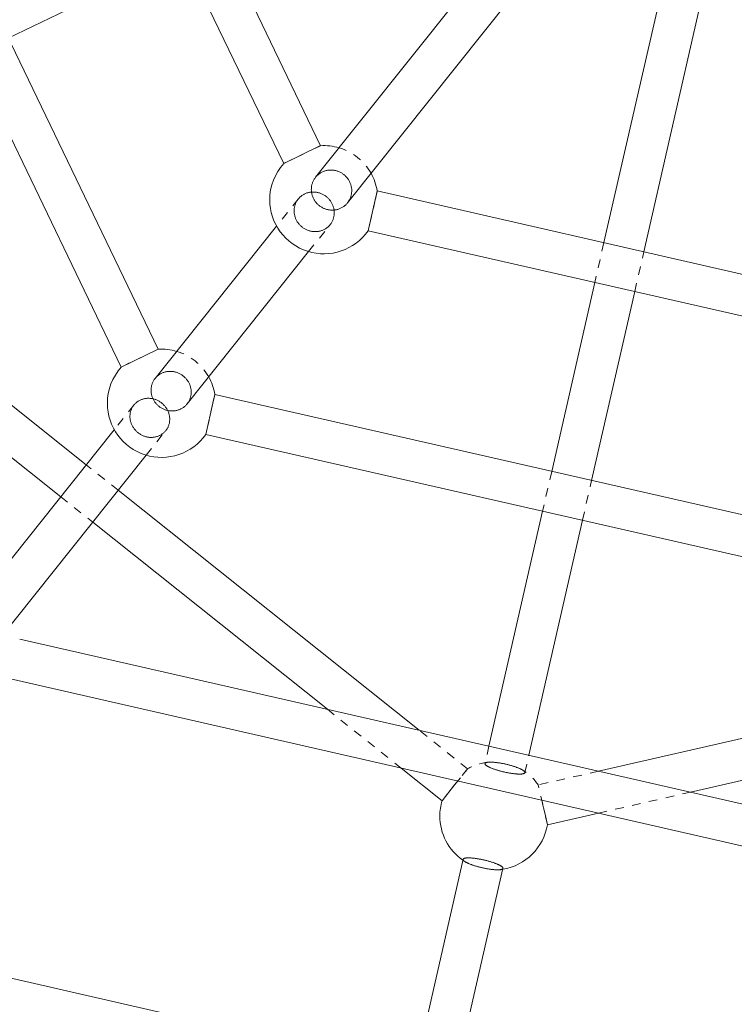
# Model space of a CAD drawing. Units: inches. Extents: x -1850 to 3750, y -1227 to 4373.
# Drawn here: x 744 to 943, y 1197 to 1471 of the extents above; entities that cross this region are included whole.
import ezdxf

# ---------------------------------------------------------------- set-up
doc = ezdxf.new("R2010")
doc.units = ezdxf.units.IN
doc.linetypes.add('DASHED', pattern=[4.8, 2.4, -2.4])
doc.layers.add('KC_COMMON_LAYER [1]', color=7, linetype='Continuous', lineweight=0)

msp = doc.modelspace()

# ---------------------------------------------------------------- linework, layer by layer
at = {"layer": 'KC_COMMON_LAYER [1]', "color": 7, "linetype": 'Continuous', "lineweight": 0}
for p, q in [((782.11, 1379.45), (693.66, 1563.11)), ((827.35, 1436.18), (766.22, 1563.11)), ((683.4, 1558.17), (771.85, 1374.51)), ((755.96, 1558.17), (817.09, 1431.24)), ((904.27, 1525.56), (825.96, 1427.37)), ((834.86, 1420.26), (913.17, 1518.46)), ((740.36, 1466.15), (788.99, 1489.57)), ((921.71, 1476.8), (906.27, 1409.17)), ((917.38, 1406.64), (932.81, 1474.26)), ((827.18, 1436.1), (817.09, 1431.24)), ((827.35, 1436.18), (827.18, 1436.1)), ((842.59, 1421.13), (843.11, 1423.39)), ((843.11, 1423.39), (843.15, 1423.58)), ((980.5, 1392.23), (843.15, 1423.58)), ((840.61, 1412.48), (842.59, 1421.13)), ((762.08, 1347.27), (678.23, 1414.14)), ((815.12, 1413.77), (781.28, 1371.33)), ((840.61, 1412.48), (977.97, 1381.13)), ((790.18, 1364.23), (824.02, 1406.67)), ((903.74, 1398.07), (891.73, 1345.44)), ((902.83, 1342.91), (914.84, 1395.53)), ((689.62, 1390.49), (754.98, 1338.36)), ((781.93, 1379.37), (771.85, 1374.51)), ((782.11, 1379.45), (781.93, 1379.37)), ((797.35, 1364.41), (797.87, 1366.66)), ((797.87, 1366.66), (797.91, 1366.85)), ((996.65, 1321.49), (797.91, 1366.85)), ((795.38, 1355.75), (797.35, 1364.41)), ((769.88, 1357.05), (727.46, 1303.86)), ((795.38, 1355.75), (994.11, 1310.39)), ((736.37, 1296.76), (778.79, 1349.94)), ((854.84, 1273.3), (770.99, 1340.17)), ((889.19, 1334.34), (874.25, 1268.87)), ((763.89, 1331.26), (829.25, 1279.14)), ((885.35, 1266.33), (900.3, 1331.8)), ((1016.04, 1236.5), (743.56, 1298.7)), ((741.02, 1287.59), (1013.51, 1225.4)), ((1009.32, 1285.77), (904.76, 1261.9)), ((930.35, 1256.06), (1011.86, 1274.67)), ((849.77, 1262.77), (861.19, 1253.67)), ((864.69, 1258.06), (861.19, 1253.67)), ((865.57, 1259.17), (864.69, 1258.06)), ((888.96, 1253.83), (889.28, 1252.44)), ((861.19, 1253.67), (861.19, 1253.67)), ((889.28, 1252.44), (889.97, 1249.42)), ((889.97, 1249.42), (890.53, 1246.97)), ((890.53, 1246.97), (904.76, 1250.22)), ((867.05, 1237.34), (853.63, 1178.54)), ((864.74, 1176.01), (878.16, 1234.81)), ((1038.16, 1136.42), (679.44, 1218.3))]:
    msp.add_line(p, q, dxfattribs=at)
at = {"layer": 'KC_COMMON_LAYER [1]', "color": 7, "linetype": 'DASHED', "lineweight": 0}
for p, q in [((817.26, 1431.32), (827.35, 1436.18)), ((817.09, 1431.24), (817.26, 1431.32)), ((821.13, 1421.31), (815.12, 1413.77)), ((843.15, 1423.58), (842.59, 1421.13)), ((842.59, 1421.13), (840.66, 1412.66)), ((824.02, 1406.67), (830.03, 1414.21)), ((840.66, 1412.66), (840.61, 1412.48)), ((906.27, 1409.17), (903.74, 1398.07)), ((914.84, 1395.53), (917.38, 1406.64)), ((772.02, 1374.6), (782.11, 1379.45)), ((771.85, 1374.51), (772.02, 1374.6)), ((797.91, 1366.85), (797.35, 1364.41)), ((775.35, 1363.9), (769.88, 1357.05)), ((783.19, 1364.41), (783.1, 1364.48)), ((797.35, 1364.41), (795.42, 1355.94)), ((778.79, 1349.94), (784.25, 1356.8)), ((795.42, 1355.94), (795.38, 1355.75)), ((770.99, 1340.17), (762.08, 1347.27)), ((891.73, 1345.44), (889.19, 1334.34)), ((900.3, 1331.8), (902.83, 1342.91)), ((754.98, 1338.36), (763.89, 1331.26)), ((829.25, 1279.14), (849.77, 1262.77)), ((868.29, 1262.57), (854.84, 1273.3)), ((874.25, 1268.87), (873.14, 1264.03)), ((884.25, 1261.5), (885.35, 1266.33)), ((864.79, 1258.19), (868.29, 1262.57)), ((868.29, 1262.57), (865.57, 1259.17)), ((868.29, 1262.57), (868.29, 1262.57)), ((904.76, 1261.9), (887.99, 1258.08)), ((861.19, 1253.67), (864.79, 1258.19)), ((889.24, 1252.6), (887.99, 1258.08)), ((904.76, 1250.22), (930.35, 1256.06)), ((889.97, 1249.42), (889.24, 1252.6)), ((890.53, 1246.97), (889.97, 1249.42))]:
    msp.add_line(p, q, dxfattribs=at)
at = {"layer": 'KC_COMMON_LAYER [1]', "color": 7, "linetype": 'DASHED', "lineweight": 0, "extrusion": (0, 0, -1)}
for points in [[(-825.96, 1427.37), (-826.09, 1427.53), (-826.23, 1427.68), (-826.37, 1427.83), (-826.52, 1427.97), (-826.68, 1428.11), (-826.84, 1428.24), (-827, 1428.36), (-827.17, 1428.48), (-827.35, 1428.59), (-827.53, 1428.7), (-827.71, 1428.8), (-827.89, 1428.89), (-828.08, 1428.97), (-828.28, 1429.05), (-828.47, 1429.12), (-828.67, 1429.18), (-828.87, 1429.24), (-829.08, 1429.28), (-829.28, 1429.32), (-829.49, 1429.35), (-829.7, 1429.38), (-829.91, 1429.39), (-830.12, 1429.4), (-830.33, 1429.4), (-830.54, 1429.4), (-830.75, 1429.38), (-830.96, 1429.36), (-831.17, 1429.33), (-831.37, 1429.29), (-831.58, 1429.24), (-831.79, 1429.19), (-831.99, 1429.13), (-832.19, 1429.06), (-832.39, 1428.99), (-832.58, 1428.9), (-832.78, 1428.81), (-832.97, 1428.72), (-833.15, 1428.61), (-833.33, 1428.5), (-833.51, 1428.38), (-833.68, 1428.26), (-833.85, 1428.13)], [(-833.85, 1428.13), (-834.02, 1428), (-834.18, 1427.85), (-834.33, 1427.71), (-834.48, 1427.55), (-834.62, 1427.4), (-834.76, 1427.23), (-834.89, 1427.07), (-835.01, 1426.89), (-835.13, 1426.72), (-835.24, 1426.54), (-835.35, 1426.35), (-835.44, 1426.17), (-835.53, 1425.97), (-835.62, 1425.78), (-835.69, 1425.58), (-835.76, 1425.38), (-835.82, 1425.18), (-835.88, 1424.98), (-835.92, 1424.77), (-835.96, 1424.57), (-835.99, 1424.36), (-836.02, 1424.15), (-836.03, 1423.94), (-836.04, 1423.73), (-836.04, 1423.53), (-836.03, 1423.32), (-836.01, 1423.11), (-835.99, 1422.9), (-835.96, 1422.7), (-835.92, 1422.49), (-835.87, 1422.29), (-835.82, 1422.09), (-835.75, 1421.89), (-835.68, 1421.7), (-835.61, 1421.51), (-835.52, 1421.32), (-835.43, 1421.13)], [(-835.43, 1421.13), (-835.35, 1420.98), (-835.26, 1420.83), (-835.17, 1420.69), (-835.07, 1420.54), (-834.97, 1420.4), (-834.86, 1420.27)], [(-781.28, 1371.33), (-781.4, 1371.49), (-781.54, 1371.64), (-781.68, 1371.78), (-781.82, 1371.92), (-781.97, 1372.05), (-782.13, 1372.18), (-782.29, 1372.3), (-782.45, 1372.41), (-782.62, 1372.52), (-782.8, 1372.62), (-782.97, 1372.72), (-783.15, 1372.81), (-783.34, 1372.89), (-783.53, 1372.96), (-783.72, 1373.03), (-783.91, 1373.09), (-784.11, 1373.14), (-784.31, 1373.19), (-784.51, 1373.23), (-784.71, 1373.26), (-784.92, 1373.28), (-785.12, 1373.3), (-785.33, 1373.31), (-785.53, 1373.31), (-785.74, 1373.3), (-785.95, 1373.29), (-786.15, 1373.27), (-786.36, 1373.24), (-786.56, 1373.2), (-786.77, 1373.16), (-786.97, 1373.11), (-787.17, 1373.05), (-787.37, 1372.98), (-787.56, 1372.91), (-787.76, 1372.83), (-787.95, 1372.74), (-788.14, 1372.65), (-788.32, 1372.55), (-788.5, 1372.44), (-788.68, 1372.33), (-788.85, 1372.21), (-789.02, 1372.08), (-789.19, 1371.95)], [(-789.19, 1371.95), (-789.35, 1371.81), (-789.5, 1371.67), (-789.65, 1371.53), (-789.79, 1371.37), (-789.93, 1371.22), (-790.06, 1371.05), (-790.19, 1370.89), (-790.31, 1370.72), (-790.43, 1370.54), (-790.54, 1370.36), (-790.64, 1370.18), (-790.73, 1370), (-790.82, 1369.81), (-790.9, 1369.62), (-790.98, 1369.42), (-791.04, 1369.23), (-791.1, 1369.03), (-791.16, 1368.83), (-791.2, 1368.63), (-791.24, 1368.43), (-791.27, 1368.23), (-791.29, 1368.02), (-791.31, 1367.82), (-791.31, 1367.62), (-791.31, 1367.41), (-791.31, 1367.21), (-791.29, 1367.01), (-791.27, 1366.81), (-791.24, 1366.61), (-791.2, 1366.41), (-791.16, 1366.21), (-791.1, 1366.02), (-791.04, 1365.82), (-790.98, 1365.64), (-790.9, 1365.45), (-790.82, 1365.27), (-790.73, 1365.09), (-790.64, 1364.91), (-790.54, 1364.74), (-790.43, 1364.57), (-790.31, 1364.41)], [(-790.31, 1364.41), (-790.25, 1364.32), (-790.18, 1364.23)], [(-873.14, 1264.03), (-873.16, 1264.07), (-873.18, 1264.11), (-873.21, 1264.14), (-873.24, 1264.18), (-873.28, 1264.21), (-873.33, 1264.24), (-873.39, 1264.26), (-873.45, 1264.29), (-873.52, 1264.31), (-873.6, 1264.33), (-873.68, 1264.35), (-873.77, 1264.37), (-873.87, 1264.39), (-873.97, 1264.4)], [(-876.69, 1262.14), (-876.5, 1262.2), (-876.32, 1262.25), (-876.13, 1262.31), (-875.96, 1262.37), (-875.78, 1262.43), (-875.61, 1262.49), (-875.44, 1262.55), (-875.28, 1262.61), (-875.12, 1262.67), (-874.97, 1262.73), (-874.82, 1262.8), (-874.68, 1262.86), (-874.54, 1262.92), (-874.41, 1262.98), (-874.28, 1263.04), (-874.16, 1263.1), (-874.04, 1263.16), (-873.94, 1263.22), (-873.83, 1263.28), (-873.74, 1263.33), (-873.65, 1263.39), (-873.57, 1263.45), (-873.49, 1263.5), (-873.42, 1263.56), (-873.36, 1263.61), (-873.31, 1263.66), (-873.26, 1263.71), (-873.22, 1263.76), (-873.19, 1263.81), (-873.17, 1263.86), (-873.15, 1263.9), (-873.14, 1263.95), (-873.14, 1263.99), (-873.14, 1264.03)], [(-873.97, 1264.4), (-874.09, 1264.41), (-874.21, 1264.42), (-874.33, 1264.43), (-874.46, 1264.43), (-874.6, 1264.43), (-874.75, 1264.43), (-874.89, 1264.43), (-875.05, 1264.42), (-875.21, 1264.42), (-875.37, 1264.41), (-875.54, 1264.39), (-875.71, 1264.38), (-875.89, 1264.36), (-876.07, 1264.34), (-876.26, 1264.32), (-876.45, 1264.3), (-876.64, 1264.27), (-876.83, 1264.25), (-877.03, 1264.22), (-877.23, 1264.19), (-877.43, 1264.15), (-877.64, 1264.12), (-877.84, 1264.08), (-878.05, 1264.04), (-878.25, 1264), (-878.46, 1263.96), (-878.67, 1263.91), (-878.88, 1263.87), (-879.08, 1263.82), (-879.29, 1263.77), (-879.5, 1263.72), (-879.7, 1263.67), (-879.91, 1263.61), (-880.11, 1263.56), (-880.31, 1263.5), (-880.51, 1263.45), (-880.7, 1263.39)], [(-884.25, 1261.5), (-884.24, 1261.46), (-884.22, 1261.42), (-884.19, 1261.38), (-884.15, 1261.35), (-884.11, 1261.32), (-884.06, 1261.29), (-884, 1261.26), (-883.93, 1261.23), (-883.86, 1261.21), (-883.78, 1261.19), (-883.69, 1261.17), (-883.6, 1261.15), (-883.5, 1261.14), (-883.39, 1261.12), (-883.28, 1261.11), (-883.16, 1261.11), (-883.03, 1261.1), (-882.9, 1261.1), (-882.76, 1261.09), (-882.62, 1261.1), (-882.47, 1261.1), (-882.31, 1261.1), (-882.15, 1261.11), (-881.99, 1261.12), (-881.82, 1261.14), (-881.65, 1261.15), (-881.47, 1261.17), (-881.29, 1261.19), (-881.11, 1261.21), (-880.92, 1261.23), (-880.73, 1261.26), (-880.53, 1261.28), (-880.34, 1261.31), (-880.14, 1261.35), (-879.94, 1261.38), (-879.74, 1261.41), (-879.53, 1261.45), (-879.33, 1261.49), (-879.12, 1261.53), (-878.92, 1261.57), (-878.71, 1261.62), (-878.5, 1261.67), (-878.3, 1261.71), (-878.09, 1261.76), (-877.89, 1261.81), (-877.68, 1261.86), (-877.48, 1261.92), (-877.28, 1261.97), (-877.08, 1262.03), (-876.89, 1262.08), (-876.69, 1262.14)], [(-880.7, 1263.39), (-880.89, 1263.33), (-881.08, 1263.27), (-881.26, 1263.21), (-881.44, 1263.16), (-881.62, 1263.1), (-881.79, 1263.03), (-881.96, 1262.97), (-882.12, 1262.91), (-882.28, 1262.85), (-882.43, 1262.79), (-882.58, 1262.73), (-882.72, 1262.67), (-882.86, 1262.61), (-883, 1262.55), (-883.12, 1262.48), (-883.24, 1262.42), (-883.36, 1262.36), (-883.47, 1262.31), (-883.57, 1262.25), (-883.66, 1262.19)], [(-883.66, 1262.19), (-883.75, 1262.13), (-883.83, 1262.08), (-883.91, 1262.02), (-883.97, 1261.97), (-884.03, 1261.91), (-884.09, 1261.86), (-884.13, 1261.81), (-884.17, 1261.76), (-884.2, 1261.71), (-884.23, 1261.67), (-884.24, 1261.62), (-884.25, 1261.58), (-884.25, 1261.54), (-884.25, 1261.5)]]:
    msp.add_lwpolyline(points, dxfattribs=at)
at = {"layer": 'KC_COMMON_LAYER [1]', "color": 7, "linetype": 'Continuous', "lineweight": 0, "extrusion": (0, 0, -1)}
for points in [[(-825.56, 1421.13), (-825.46, 1421.32), (-825.36, 1421.51), (-825.27, 1421.7), (-825.19, 1421.89), (-825.12, 1422.09), (-825.05, 1422.28), (-824.99, 1422.49), (-824.94, 1422.69), (-824.89, 1422.89), (-824.86, 1423.1), (-824.83, 1423.3), (-824.8, 1423.51), (-824.79, 1423.72), (-824.78, 1423.93), (-824.79, 1424.13), (-824.8, 1424.34), (-824.81, 1424.55), (-824.84, 1424.75), (-824.87, 1424.96), (-824.91, 1425.16), (-824.96, 1425.36), (-825.01, 1425.56), (-825.08, 1425.75), (-825.15, 1425.95), (-825.22, 1426.14), (-825.31, 1426.33), (-825.4, 1426.51), (-825.5, 1426.69), (-825.6, 1426.87), (-825.72, 1427.04), (-825.84, 1427.2), (-825.96, 1427.37)], [(-826.97, 1419.5), (-826.82, 1419.63), (-826.67, 1419.76), (-826.53, 1419.89), (-826.39, 1420.03), (-826.25, 1420.18), (-826.12, 1420.33), (-826, 1420.48), (-825.88, 1420.64), (-825.77, 1420.8), (-825.66, 1420.97), (-825.56, 1421.13)], [(-834.86, 1420.27), (-834.73, 1420.11), (-834.6, 1419.95), (-834.45, 1419.8), (-834.3, 1419.66), (-834.15, 1419.52), (-833.99, 1419.39), (-833.82, 1419.27), (-833.65, 1419.15), (-833.48, 1419.04), (-833.3, 1418.93), (-833.12, 1418.84), (-832.93, 1418.74), (-832.74, 1418.66), (-832.55, 1418.58), (-832.35, 1418.51), (-832.15, 1418.45), (-831.95, 1418.4), (-831.75, 1418.35), (-831.54, 1418.31), (-831.34, 1418.28), (-831.13, 1418.25), (-830.92, 1418.24), (-830.71, 1418.23), (-830.5, 1418.23), (-830.29, 1418.23), (-830.08, 1418.25), (-829.87, 1418.27), (-829.66, 1418.3), (-829.45, 1418.34), (-829.24, 1418.39), (-829.04, 1418.44), (-828.83, 1418.5), (-828.63, 1418.57), (-828.44, 1418.64), (-828.24, 1418.73), (-828.05, 1418.82), (-827.86, 1418.91), (-827.67, 1419.02), (-827.49, 1419.13), (-827.31, 1419.25), (-827.14, 1419.37), (-826.97, 1419.5)], [(-781.48, 1364.41), (-781.35, 1364.57), (-781.22, 1364.74), (-781.1, 1364.91), (-780.99, 1365.08), (-780.89, 1365.26), (-780.79, 1365.44), (-780.7, 1365.63), (-780.61, 1365.81), (-780.53, 1366), (-780.46, 1366.2), (-780.4, 1366.39), (-780.34, 1366.59), (-780.29, 1366.79), (-780.24, 1366.99), (-780.21, 1367.19), (-780.18, 1367.39), (-780.16, 1367.59), (-780.15, 1367.79), (-780.14, 1368), (-780.14, 1368.2), (-780.15, 1368.4), (-780.17, 1368.6), (-780.19, 1368.8), (-780.22, 1369), (-780.26, 1369.2), (-780.31, 1369.39), (-780.36, 1369.58), (-780.42, 1369.77), (-780.49, 1369.96), (-780.56, 1370.14), (-780.65, 1370.33), (-780.73, 1370.5), (-780.83, 1370.68), (-780.93, 1370.85), (-781.04, 1371.01), (-781.15, 1371.18), (-781.28, 1371.33)], [(-782.27, 1363.62), (-782.13, 1363.74), (-781.99, 1363.86), (-781.85, 1363.99), (-781.72, 1364.13), (-781.6, 1364.27), (-781.48, 1364.41)], [(-790.18, 1364.23), (-790.05, 1364.08), (-789.92, 1363.93), (-789.78, 1363.79), (-789.63, 1363.65), (-789.48, 1363.51), (-789.33, 1363.39), (-789.17, 1363.27), (-789, 1363.15), (-788.83, 1363.04), (-788.66, 1362.94), (-788.48, 1362.85), (-788.3, 1362.76), (-788.12, 1362.68), (-787.93, 1362.6), (-787.74, 1362.54), (-787.54, 1362.48), (-787.34, 1362.42), (-787.15, 1362.38), (-786.95, 1362.34), (-786.74, 1362.31), (-786.54, 1362.28), (-786.33, 1362.27), (-786.13, 1362.26), (-785.92, 1362.26), (-785.72, 1362.26), (-785.51, 1362.28), (-785.3, 1362.3), (-785.1, 1362.33), (-784.89, 1362.37), (-784.69, 1362.41), (-784.49, 1362.46), (-784.29, 1362.52), (-784.09, 1362.59), (-783.89, 1362.66), (-783.7, 1362.74), (-783.51, 1362.83), (-783.32, 1362.92), (-783.14, 1363.02), (-782.95, 1363.13), (-782.78, 1363.24), (-782.6, 1363.36), (-782.43, 1363.48), (-782.27, 1363.62)]]:
    msp.add_lwpolyline(points, dxfattribs=at)
at = {"layer": 'KC_COMMON_LAYER [1]', "color": 7, "linetype": 'DASHED', "lineweight": 0}
for points in [[(821.13, 1421.31), (821.06, 1421.22), (821, 1421.13)], [(829.04, 1421.93), (828.87, 1422.06), (828.71, 1422.18), (828.53, 1422.3), (828.35, 1422.41), (828.17, 1422.52), (827.99, 1422.62), (827.8, 1422.72), (827.61, 1422.8), (827.42, 1422.88), (827.22, 1422.95), (827.02, 1423.02), (826.82, 1423.08), (826.62, 1423.13), (826.42, 1423.17), (826.21, 1423.21), (826, 1423.24), (825.8, 1423.26), (825.59, 1423.28), (825.39, 1423.28), (825.18, 1423.28), (824.97, 1423.27), (824.77, 1423.26), (824.57, 1423.23), (824.36, 1423.2), (824.16, 1423.16), (823.96, 1423.12), (823.77, 1423.07), (823.57, 1423.01), (823.38, 1422.94), (823.19, 1422.86), (823.01, 1422.78), (822.83, 1422.69), (822.65, 1422.6), (822.48, 1422.5), (822.31, 1422.39), (822.14, 1422.27), (821.98, 1422.15), (821.82, 1422.03), (821.67, 1421.89), (821.53, 1421.76), (821.39, 1421.61), (821.26, 1421.46), (821.13, 1421.31)], [(829.83, 1421.13), (829.71, 1421.28), (829.58, 1421.41), (829.45, 1421.55), (829.32, 1421.68), (829.18, 1421.8), (829.04, 1421.93)], [(821, 1421.13), (820.88, 1420.97), (820.77, 1420.8), (820.67, 1420.63), (820.58, 1420.45), (820.49, 1420.28), (820.41, 1420.09), (820.33, 1419.91), (820.26, 1419.72), (820.2, 1419.52), (820.15, 1419.33), (820.11, 1419.13), (820.07, 1418.94), (820.04, 1418.74), (820.02, 1418.53), (820, 1418.33), (819.99, 1418.13), (819.99, 1417.93), (820, 1417.72), (820.02, 1417.52), (820.04, 1417.32), (820.07, 1417.11), (820.11, 1416.91), (820.15, 1416.71), (820.21, 1416.51), (820.27, 1416.31), (820.33, 1416.12), (820.41, 1415.92), (820.49, 1415.73), (820.58, 1415.54), (820.67, 1415.36), (820.77, 1415.18), (820.88, 1415), (821, 1414.82), (821.12, 1414.65), (821.24, 1414.49), (821.38, 1414.33), (821.52, 1414.17), (821.66, 1414.02), (821.81, 1413.87), (821.96, 1413.73), (822.12, 1413.59)], [(830.03, 1414.21), (830.15, 1414.36), (830.27, 1414.53), (830.38, 1414.69), (830.48, 1414.86), (830.57, 1415.04), (830.66, 1415.22), (830.74, 1415.4), (830.82, 1415.58), (830.89, 1415.77), (830.95, 1415.96), (831, 1416.15), (831.05, 1416.35), (831.09, 1416.54), (831.12, 1416.74), (831.14, 1416.94), (831.16, 1417.14), (831.17, 1417.34), (831.17, 1417.54), (831.16, 1417.75), (831.15, 1417.95), (831.13, 1418.15), (831.1, 1418.35), (831.06, 1418.55), (831.02, 1418.75), (830.97, 1418.95), (830.91, 1419.15), (830.85, 1419.34), (830.78, 1419.54), (830.7, 1419.73), (830.61, 1419.91), (830.52, 1420.1), (830.42, 1420.28), (830.32, 1420.46), (830.2, 1420.63), (830.09, 1420.81), (829.96, 1420.97), (829.83, 1421.13)], [(822.12, 1413.59), (822.29, 1413.46), (822.46, 1413.33), (822.63, 1413.21), (822.81, 1413.1), (822.99, 1412.99), (823.17, 1412.89), (823.36, 1412.8), (823.55, 1412.71), (823.75, 1412.63), (823.94, 1412.56), (824.14, 1412.49), (824.34, 1412.44), (824.54, 1412.38), (824.75, 1412.34), (824.95, 1412.3), (825.16, 1412.27), (825.36, 1412.25), (825.57, 1412.24), (825.78, 1412.23), (825.98, 1412.23), (826.19, 1412.24), (826.39, 1412.26), (826.6, 1412.28), (826.8, 1412.31), (827, 1412.35), (827.2, 1412.4), (827.39, 1412.45), (827.59, 1412.51), (827.78, 1412.58), (827.97, 1412.65), (828.15, 1412.73), (828.34, 1412.82), (828.51, 1412.92), (828.69, 1413.02), (828.86, 1413.13), (829.02, 1413.24), (829.18, 1413.36), (829.34, 1413.49), (829.49, 1413.62), (829.63, 1413.76), (829.77, 1413.9), (829.91, 1414.05), (830.03, 1414.21)], [(775.35, 1363.9), (775.23, 1363.74), (775.11, 1363.58), (775.01, 1363.42), (774.91, 1363.25), (774.81, 1363.07), (774.73, 1362.9), (774.65, 1362.71), (774.58, 1362.53), (774.51, 1362.34), (774.45, 1362.15), (774.4, 1361.96), (774.36, 1361.76), (774.32, 1361.57), (774.3, 1361.37), (774.28, 1361.17), (774.26, 1360.96), (774.26, 1360.76), (774.26, 1360.56), (774.27, 1360.36), (774.29, 1360.15), (774.32, 1359.95), (774.35, 1359.75), (774.39, 1359.55), (774.44, 1359.35), (774.5, 1359.15), (774.56, 1358.95), (774.63, 1358.75), (774.71, 1358.56), (774.8, 1358.37), (774.89, 1358.18), (774.99, 1358), (775.09, 1357.82), (775.21, 1357.64), (775.33, 1357.46), (775.45, 1357.29), (775.58, 1357.13), (775.72, 1356.97), (775.86, 1356.81), (776.01, 1356.66), (776.16, 1356.51), (776.32, 1356.37), (776.48, 1356.23), (776.65, 1356.1), (776.82, 1355.98), (777, 1355.86), (777.18, 1355.75), (777.36, 1355.64), (777.55, 1355.54), (777.74, 1355.45), (777.93, 1355.37), (778.13, 1355.29), (778.33, 1355.22), (778.53, 1355.15), (778.73, 1355.09), (778.93, 1355.04), (779.14, 1355), (779.34, 1354.97), (779.55, 1354.94)], [(775.81, 1364.41), (775.69, 1364.29), (775.57, 1364.16), (775.46, 1364.03), (775.35, 1363.9)], [(780.05, 1365.76), (779.85, 1365.78), (779.64, 1365.79), (779.44, 1365.8), (779.23, 1365.8), (779.03, 1365.79), (778.83, 1365.77), (778.63, 1365.75), (778.43, 1365.71), (778.23, 1365.67), (778.04, 1365.63), (777.85, 1365.57), (777.66, 1365.51), (777.47, 1365.45), (777.28, 1365.37), (777.1, 1365.29), (776.93, 1365.2), (776.75, 1365.11), (776.59, 1365.01), (776.42, 1364.9), (776.26, 1364.78), (776.11, 1364.66), (775.96, 1364.54), (775.81, 1364.41)], [(783.1, 1364.48), (782.93, 1364.61), (782.76, 1364.73), (782.58, 1364.85), (782.4, 1364.96), (782.22, 1365.07), (782.04, 1365.16), (781.85, 1365.26), (781.65, 1365.34), (781.46, 1365.42), (781.26, 1365.49), (781.06, 1365.55), (780.86, 1365.61), (780.66, 1365.66), (780.46, 1365.7), (780.26, 1365.73), (780.05, 1365.76)], [(784.25, 1356.8), (784.37, 1356.95), (784.48, 1357.11), (784.59, 1357.28), (784.69, 1357.45), (784.78, 1357.62), (784.87, 1357.79), (784.95, 1357.97), (785.02, 1358.16), (785.08, 1358.34), (785.14, 1358.53), (785.19, 1358.72), (785.24, 1358.91), (785.27, 1359.11), (785.3, 1359.3), (785.32, 1359.5), (785.33, 1359.7), (785.34, 1359.9), (785.34, 1360.1), (785.33, 1360.3), (785.31, 1360.5), (785.29, 1360.7), (785.26, 1360.9), (785.22, 1361.1), (785.17, 1361.3), (785.12, 1361.5), (785.06, 1361.7), (784.99, 1361.89), (784.91, 1362.08), (784.83, 1362.27), (784.74, 1362.46), (784.64, 1362.64), (784.54, 1362.82), (784.43, 1363), (784.32, 1363.17), (784.2, 1363.34), (784.07, 1363.51), (783.94, 1363.67), (783.8, 1363.83), (783.65, 1363.98), (783.5, 1364.13), (783.35, 1364.27), (783.19, 1364.41)], [(779.55, 1354.94), (779.75, 1354.92), (779.95, 1354.91), (780.15, 1354.9), (780.35, 1354.9), (780.55, 1354.91), (780.75, 1354.93), (780.95, 1354.95), (781.14, 1354.98), (781.34, 1355.02), (781.53, 1355.06), (781.72, 1355.11), (781.9, 1355.17), (782.09, 1355.24), (782.27, 1355.31), (782.45, 1355.39), (782.62, 1355.47), (782.79, 1355.56), (782.96, 1355.66), (783.12, 1355.77), (783.28, 1355.88), (783.44, 1355.99), (783.59, 1356.11), (783.73, 1356.24), (783.87, 1356.37), (784, 1356.51), (784.13, 1356.65), (784.25, 1356.8)], [(867.05, 1237.34), (867.05, 1237.3), (867.05, 1237.26), (867.06, 1237.21), (867.08, 1237.17), (867.1, 1237.12), (867.13, 1237.07), (867.17, 1237.03), (867.22, 1236.97), (867.27, 1236.92), (867.33, 1236.87), (867.4, 1236.82), (867.47, 1236.76), (867.55, 1236.71), (867.64, 1236.65)], [(867.64, 1236.65), (867.73, 1236.59), (867.84, 1236.53), (867.94, 1236.47), (868.06, 1236.41), (868.18, 1236.35), (868.31, 1236.29), (868.44, 1236.23), (868.58, 1236.17), (868.72, 1236.11), (868.87, 1236.05), (869.02, 1235.99), (869.18, 1235.92), (869.35, 1235.86), (869.51, 1235.8), (869.69, 1235.74), (869.86, 1235.68), (870.04, 1235.62), (870.22, 1235.56), (870.41, 1235.51), (870.6, 1235.45)], [(870.6, 1235.45), (870.8, 1235.39), (870.99, 1235.33), (871.19, 1235.28), (871.4, 1235.22), (871.6, 1235.17), (871.8, 1235.12), (872.01, 1235.07), (872.22, 1235.02), (872.43, 1234.97), (872.63, 1234.93), (872.84, 1234.88), (873.05, 1234.84), (873.26, 1234.8), (873.46, 1234.76), (873.67, 1234.72), (873.87, 1234.68), (874.07, 1234.65), (874.27, 1234.62), (874.47, 1234.59), (874.66, 1234.56), (874.86, 1234.54), (875.04, 1234.51), (875.23, 1234.49), (875.41, 1234.47), (875.59, 1234.46), (875.76, 1234.44), (875.93, 1234.43), (876.09, 1234.42), (876.25, 1234.41), (876.41, 1234.41), (876.56, 1234.41), (876.7, 1234.4), (876.84, 1234.41), (876.97, 1234.41), (877.1, 1234.42), (877.22, 1234.43), (877.33, 1234.44)], [(877.33, 1234.44), (877.43, 1234.45), (877.53, 1234.47), (877.62, 1234.48), (877.7, 1234.5), (877.78, 1234.52), (877.85, 1234.55), (877.91, 1234.57), (877.97, 1234.6), (878.02, 1234.63), (878.06, 1234.66), (878.1, 1234.7), (878.12, 1234.73), (878.14, 1234.77), (878.16, 1234.81)]]:
    msp.add_lwpolyline(points, dxfattribs=at)
at = {"layer": 'KC_COMMON_LAYER [1]', "color": 7, "linetype": 'Continuous', "lineweight": 0}
for points in [[(874.61, 1236.7), (874.42, 1236.76), (874.22, 1236.81), (874.02, 1236.87), (873.82, 1236.92), (873.62, 1236.97), (873.41, 1237.03), (873.21, 1237.08), (873, 1237.12), (872.8, 1237.17), (872.59, 1237.22), (872.38, 1237.26), (872.18, 1237.3), (871.97, 1237.35), (871.77, 1237.39), (871.56, 1237.42), (871.36, 1237.46), (871.16, 1237.49), (870.96, 1237.52), (870.77, 1237.55), (870.57, 1237.58), (870.38, 1237.61), (870.2, 1237.63), (870.01, 1237.65), (869.83, 1237.67), (869.65, 1237.69), (869.48, 1237.7), (869.31, 1237.71), (869.15, 1237.72), (868.99, 1237.73), (868.83, 1237.74), (868.69, 1237.74), (868.54, 1237.74), (868.4, 1237.74), (868.27, 1237.74), (868.14, 1237.73), (868.02, 1237.72), (867.91, 1237.71), (867.8, 1237.7), (867.7, 1237.69), (867.61, 1237.67), (867.52, 1237.65), (867.44, 1237.63), (867.37, 1237.6), (867.3, 1237.58), (867.25, 1237.55), (867.19, 1237.52), (867.15, 1237.49), (867.12, 1237.45), (867.09, 1237.42), (867.07, 1237.38), (867.05, 1237.34)], [(878.16, 1234.81), (878.16, 1234.85), (878.16, 1234.89), (878.15, 1234.93), (878.13, 1234.98), (878.11, 1235.03), (878.08, 1235.07), (878.04, 1235.12), (877.99, 1235.17), (877.94, 1235.23), (877.88, 1235.28), (877.81, 1235.33), (877.73, 1235.39), (877.65, 1235.45), (877.56, 1235.5), (877.47, 1235.56), (877.37, 1235.62), (877.26, 1235.68), (877.14, 1235.74), (877.02, 1235.8), (876.9, 1235.86), (876.76, 1235.92), (876.63, 1235.98), (876.48, 1236.04), (876.34, 1236.1), (876.18, 1236.16), (876.02, 1236.22), (875.86, 1236.29), (875.69, 1236.35), (875.52, 1236.41), (875.35, 1236.47), (875.17, 1236.52), (874.98, 1236.58), (874.8, 1236.64), (874.61, 1236.7)]]:
    msp.add_lwpolyline(points, dxfattribs=at)
at = {"layer": 'KC_COMMON_LAYER [1]', "color": 7, "linetype": 'Continuous', "lineweight": 30}
msp.add_circle((949.56, 1573.22), 2800, dxfattribs=at)
at = {"layer": 'KC_COMMON_LAYER [1]', "color": 7, "linetype": 'DASHED', "lineweight": 0}
for centre, radius, start, end in [((949.56, 1573.22), 718.34, 89.99998, 270.00002), ((949.56, 1573.22), 688.66, 89.99998, 270.00002), ((828.27, 1421.13), 15.07, 29.233, 73.6216), ((783.04, 1364.41), 15.07, 29.2331, 73.6249), ((875.65, 1249.42), 15.07, 96.3855, 119.2335), ((875.65, 1249.42), 15.07, 35.052, 57.8996), ((875.65, 1249.42), 15.07, 234.9468, 237.9006), ((875.65, 1249.42), 15.07, 276.3867, 279.3409)]:
    msp.add_arc(centre, radius, start, end, dxfattribs=at)
at = {"layer": 'KC_COMMON_LAYER [1]', "color": 7, "linetype": 'Continuous', "lineweight": 0}
for centre, radius, start, end in [((828.27, 1421.13), 15.07, 73.6216, 93.5177), ((828.27, 1421.13), 15.07, 137.909, 180.0008), ((828.27, 1421.13), 15.07, 9.3402, 29.233), ((828.27, 1421.13), 15.07, 180.0008, 324.9422), ((783.04, 1364.41), 15.07, 73.6249, 93.5173), ((783.04, 1364.41), 15.07, 137.9109, 180.0004), ((783.04, 1364.41), 15.07, 9.3387, 29.2331), ((783.04, 1364.41), 15.07, 180.0004, 324.9427), ((949.56, 1573.22), 719.68, 206.40129, 256.13468), ((875.65, 1249.42), 15.07, 163.6362, 179.9992), ((875.65, 1249.42), 15.07, 179.9992, 234.9468), ((875.65, 1249.42), 15.07, 279.3409, 350.6618)]:
    msp.add_arc(centre, radius, start, end, dxfattribs=at)

doc.saveas('drawing.dxf')
